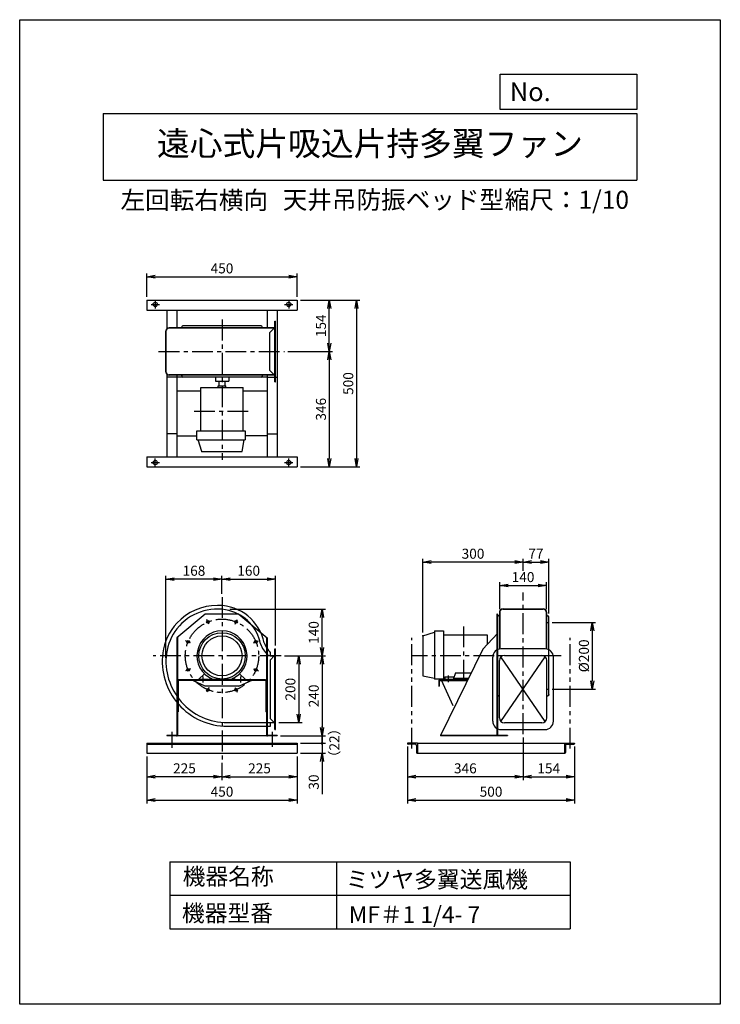
# Model space of a CAD drawing. Extents: x 6208 to 8308, y 0 to 2950.
import ezdxf
from ezdxf.enums import TextEntityAlignment as Align

# ---------------------------------------------------------------- set-up
doc = ezdxf.new("R2010")
doc.units = 0
doc.header["$LTSCALE"] = 50
doc.header["$PDSIZE"] = 1
doc.linetypes.add('CENTER', pattern=[2, 1.25, -0.25, 0.25, -0.25])
doc.linetypes.add('PHANTOM', pattern=[2.5, 1.25, -0.25, 0.25, -0.25, 0.25, -0.25])
doc.layers.get('0').update_dxf_attribs({"linetype": 'CONTINUOUS'})
doc.layers.get('Defpoints').update_dxf_attribs({"linetype": 'CONTINUOUS'})
for name, color, linetype in [('1', 4, 'CONTINUOUS'), ('2', 3, 'CENTER'), ('3', 2, 'CONTINUOUS'), ('4', 7, 'CONTINUOUS'), ('CT', 3, 'CENTER'), ('FUTO', 4, 'CONTINUOUS'), ('HOSO', 7, 'CONTINUOUS'), ('SL', 1, 'PHANTOM'), ('SP', 2, 'CONTINUOUS')]:
    doc.layers.add(name, color=color, linetype=linetype)
doc.styles.get("Standard").update_dxf_attribs({"font": 'simplex.shx', "oblique": 15, "bigfont": 'extfont.shx'})
doc.dimstyles.new('GOD', dxfattribs={"dimscale": 10, "dimtxt": 3, "dimasz": 2.5, "dimexe": 1, "dimexo": 1, "dimgap": 1, "dimtad": 1, "dimdsep": 46, "dimtxsty": 'Standard', "dimblk1": 'OPEN', "dimblk2": 'OPEN', "dimsah": 1, "dimcen": 0, "dimclrd": 256, "dimclre": 256, "dimclrt": 256, "dimadec": 0, "dimazin": 0, "dimtfac": 1, "dimtmove": 0, "dimatfit": 0, "dimldrblk": 'OPEN', "dimfxl": 0, "dimtolj": 1, "dimarcsym": 0})

# ---------------------------------------------------------------- blocks, each defined once
blk = doc.blocks.new('_OPEN')
at = {"color": 0, "linetype": 'ByBlock'}
for p, q in [((-1, 0.17), (0, 0)), ((0, 0), (-1, -0.17)), ((0, 0), (-1, 0))]:
    blk.add_line(p, q, dxfattribs=at)
blk = doc.blocks.new('*D15')
at = {"layer": '3', "lineweight": -2}
for p, q in [((7804.1, 1144), (7934.5, 1144)), ((7924.5, 1119), (7924.5, 969)), ((7804.1, 944), (7934.5, 944))]:
    blk.add_line(p, q, dxfattribs=at)
at = {"layer": 'Defpoints', "color": 0}
for p in [(7794.1, 1144), (7794.1, 944), (7924.5, 944)]:
    blk.add_point(p, dxfattribs=at)
at = {"layer": '3', "lineweight": -2, "xscale": 25, "yscale": 25, "zscale": 25}
for p, rotation in [((7924.5, 1144), 90), ((7924.5, 944), 270)]:
    blk.add_blockref('_OPEN', p, dxfattribs=dict(at, rotation=rotation))
at = {"layer": '3', "insert": (7899.5, 1044), "char_height": 30, "attachment_point": 5, "rotation": 90}
blk.add_mtext('\\A1;%%c200', dxfattribs=at)
blk = doc.blocks.new('*D7')
at = {"layer": 'Defpoints', "color": 0}
for p in [(6991.6, 1044), (6979.7, 804), (7114.7, 804)]:
    blk.add_point(p, dxfattribs=at)
at = {"layer": 'SP', "lineweight": -2}
for p, q in [((7001.6, 1044), (7124.7, 1044)), ((7114.7, 1019), (7114.7, 829)), ((6989.7, 804), (7124.7, 804))]:
    blk.add_line(p, q, dxfattribs=at)
at = {"layer": 'SP', "lineweight": -2, "xscale": 25, "yscale": 25, "zscale": 25}
for p, rotation in [((7114.7, 1044), 90), ((7114.7, 804), 270)]:
    blk.add_blockref('_OPEN', p, dxfattribs=dict(at, rotation=rotation))
at = {"layer": 'SP', "insert": (7089.7, 924), "char_height": 30, "attachment_point": 5, "rotation": 90}
blk.add_mtext('\\A1;240', dxfattribs=at)
blk = doc.blocks.new('*D6')
at = {"layer": 'Defpoints', "color": 0}
for p in [(6991.6, 1044), (6974.7, 844), (7044.7, 844)]:
    blk.add_point(p, dxfattribs=at)
at = {"layer": 'SP', "lineweight": -2}
for p, q in [((7001.6, 1044), (7054.7, 1044)), ((7044.7, 1019), (7044.7, 869)), ((6984.7, 844), (7054.7, 844))]:
    blk.add_line(p, q, dxfattribs=at)
at = {"layer": 'SP', "lineweight": -2, "xscale": 25, "yscale": 25, "zscale": 25}
for p, rotation in [((7044.7, 1044), 90), ((7044.7, 844), 270)]:
    blk.add_blockref('_OPEN', p, dxfattribs=dict(at, rotation=rotation))
at = {"layer": 'SP', "insert": (7019.7, 944), "char_height": 30, "attachment_point": 5, "rotation": 90}
blk.add_mtext('\\A1;200', dxfattribs=at)
blk = doc.blocks.new('*D13')
at = {"layer": 'Defpoints', "color": 0}
for p in [(7417.1, 1325), (7717.1, 1288.6), (7417.1, 1104)]:
    blk.add_point(p, dxfattribs=at)
at = {"layer": 'SP', "lineweight": -2}
for p, q in [((7417.1, 1114), (7417.1, 1335)), ((7717.1, 1298.6), (7717.1, 1335)), ((7692.1, 1325), (7442.1, 1325))]:
    blk.add_line(p, q, dxfattribs=at)
at = {"layer": 'SP', "lineweight": -2, "xscale": 25, "yscale": 25, "zscale": 25, "rotation": 180}
blk.add_blockref('_OPEN', (7417.1, 1325), dxfattribs=at)
at = {"layer": 'SP', "lineweight": -2, "xscale": 25, "yscale": 25, "zscale": 25}
blk.add_blockref('_OPEN', (7717.1, 1325), dxfattribs=at)
at = {"layer": 'SP', "insert": (7567.1, 1350), "char_height": 30, "attachment_point": 5}
blk.add_mtext('\\A1;300', dxfattribs=at)
blk = doc.blocks.new('*D5')
at = {"layer": 'Defpoints', "color": 0}
for p in [(6646.7, 1274), (6814.7, 1220.2), (6646.7, 1028)]:
    blk.add_point(p, dxfattribs=at)
at = {"layer": 'SP', "lineweight": -2}
for p, q in [((6646.7, 1038), (6646.7, 1284)), ((6789.7, 1274), (6671.7, 1274)), ((6814.7, 1230.2), (6814.7, 1284))]:
    blk.add_line(p, q, dxfattribs=at)
at = {"layer": 'SP', "lineweight": -2, "xscale": 25, "yscale": 25, "zscale": 25, "rotation": 180}
blk.add_blockref('_OPEN', (6646.7, 1274), dxfattribs=at)
at = {"layer": 'SP', "lineweight": -2, "xscale": 25, "yscale": 25, "zscale": 25}
blk.add_blockref('_OPEN', (6814.7, 1274), dxfattribs=at)
at = {"layer": 'SP', "insert": (6730.7, 1299), "char_height": 30, "attachment_point": 5}
blk.add_mtext('\\A1;168', dxfattribs=at)
blk = doc.blocks.new('*D4')
at = {"layer": 'Defpoints', "color": 0}
for p in [(6974.7, 1274), (6814.7, 1220.2), (6974.7, 1065)]:
    blk.add_point(p, dxfattribs=at)
at = {"layer": 'SP', "lineweight": -2}
for p, q in [((6814.7, 1230.2), (6814.7, 1284)), ((6839.7, 1274), (6949.7, 1274)), ((6974.7, 1075), (6974.7, 1284))]:
    blk.add_line(p, q, dxfattribs=at)
at = {"layer": 'SP', "lineweight": -2, "xscale": 25, "yscale": 25, "zscale": 25, "rotation": 180}
blk.add_blockref('_OPEN', (6814.7, 1274), dxfattribs=at)
at = {"layer": 'SP', "lineweight": -2, "xscale": 25, "yscale": 25, "zscale": 25}
blk.add_blockref('_OPEN', (6974.7, 1274), dxfattribs=at)
at = {"layer": 'SP', "insert": (6894.7, 1299), "char_height": 30, "attachment_point": 5}
blk.add_mtext('\\A1;160', dxfattribs=at)
blk = doc.blocks.new('*D8')
at = {"layer": 'Defpoints', "color": 0}
for p in [(6828.7, 1184), (7114.7, 1184), (6991.6, 1044)]:
    blk.add_point(p, dxfattribs=at)
at = {"layer": 'SP', "lineweight": -2}
for p, q in [((6838.7, 1184), (7124.7, 1184)), ((7114.7, 1069), (7114.7, 1159)), ((7001.6, 1044), (7124.7, 1044))]:
    blk.add_line(p, q, dxfattribs=at)
at = {"layer": 'SP', "lineweight": -2, "xscale": 25, "yscale": 25, "zscale": 25}
for p, rotation in [((7114.7, 1184), 90), ((7114.7, 1044), 270)]:
    blk.add_blockref('_OPEN', p, dxfattribs=dict(at, rotation=rotation))
at = {"layer": 'SP', "insert": (7089.7, 1114), "char_height": 30, "attachment_point": 5, "rotation": 90}
blk.add_mtext('\\A1;140', dxfattribs=at)
blk = doc.blocks.new('*D14')
at = {"layer": 'Defpoints', "color": 0}
for p in [(7794.1, 1325), (7717.1, 1288.6), (7794.1, 1161)]:
    blk.add_point(p, dxfattribs=at)
at = {"layer": 'SP', "lineweight": -2}
for p, q in [((7717.1, 1298.6), (7717.1, 1335)), ((7794.1, 1171), (7794.1, 1335)), ((7742.1, 1325), (7769.1, 1325))]:
    blk.add_line(p, q, dxfattribs=at)
at = {"layer": 'SP', "lineweight": -2, "xscale": 25, "yscale": 25, "zscale": 25, "rotation": 180}
blk.add_blockref('_OPEN', (7717.1, 1325), dxfattribs=at)
at = {"layer": 'SP', "lineweight": -2, "xscale": 25, "yscale": 25, "zscale": 25}
blk.add_blockref('_OPEN', (7794.1, 1325), dxfattribs=at)
at = {"layer": 'SP', "insert": (7755.6, 1350), "char_height": 30, "attachment_point": 5}
blk.add_mtext('\\A1;77', dxfattribs=at)
blk = doc.blocks.new('*D12')
at = {"layer": 'Defpoints', "color": 0}
for p in [(7787.1, 1255), (7647.1, 1174), (7787.1, 1174)]:
    blk.add_point(p, dxfattribs=at)
at = {"layer": 'SP', "lineweight": -2}
for p, q in [((7647.1, 1184), (7647.1, 1265)), ((7672.1, 1255), (7762.1, 1255)), ((7787.1, 1184), (7787.1, 1265))]:
    blk.add_line(p, q, dxfattribs=at)
at = {"layer": 'SP', "lineweight": -2, "xscale": 25, "yscale": 25, "zscale": 25, "rotation": 180}
blk.add_blockref('_OPEN', (7647.1, 1255), dxfattribs=at)
at = {"layer": 'SP', "lineweight": -2, "xscale": 25, "yscale": 25, "zscale": 25}
blk.add_blockref('_OPEN', (7787.1, 1255), dxfattribs=at)
at = {"layer": 'SP', "insert": (7717.1, 1280), "char_height": 30, "attachment_point": 5}
blk.add_mtext('\\A1;140', dxfattribs=at)
blk = doc.blocks.new('*D16')
at = {"layer": 'Defpoints', "color": 0}
for p in [(6979.7, 804), (7039.7, 782), (7114.7, 782)]:
    blk.add_point(p, dxfattribs=at)
at = {"layer": 'SP', "lineweight": -2}
for p, q in [((6989.7, 804), (7124.7, 804)), ((7114.7, 804), (7114.7, 782)), ((7049.7, 782), (7124.7, 782))]:
    blk.add_line(p, q, dxfattribs=at)
at = {"layer": 'SP', "insert": (7151.4, 783.1), "char_height": 30, "attachment_point": 5, "rotation": 90}
blk.add_mtext('\\A1;（22）', dxfattribs=at)
blk = doc.blocks.new('_None')
blk = doc.blocks.new('_Dot')
at = {"color": 0, "linetype": 'ByBlock'}
blk.add_line((0, 0), (-1, 0), dxfattribs=at)
at = {"color": 0, "linetype": 'ByBlock', "const_width": 0.167}
blk.add_lwpolyline([(-0.08, 0, 1), (0.08, 0, 1)], format="xyb", close=True, dxfattribs=at)
blk = doc.blocks.new('*D17')
at = {"layer": 'Defpoints', "color": 0}
for p in [(7039.7, 782), (7039.7, 752), (7114.7, 752)]:
    blk.add_point(p, dxfattribs=at)
at = {"layer": 'SP', "lineweight": -2}
for p, q in [((7114.7, 807), (7114.7, 832)), ((7049.7, 782), (7124.7, 782)), ((7114.7, 782), (7114.7, 752)), ((7049.7, 752), (7124.7, 752)), ((7114.7, 727), (7114.7, 629.9))]:
    blk.add_line(p, q, dxfattribs=at)
at = {"layer": 'SP', "lineweight": -2, "xscale": 25, "yscale": 25, "zscale": 25}
for name, p, rotation in [('_Dot', (7114.7, 782), 270), ('_OPEN', (7114.7, 752), 90)]:
    blk.add_blockref(name, p, dxfattribs=dict(at, rotation=rotation))
at = {"layer": 'SP', "insert": (7089.7, 665.9), "char_height": 30, "attachment_point": 5, "rotation": 90}
blk.add_mtext('\\A1;30', dxfattribs=at)
blk = doc.blocks.new('*D20')
at = {"layer": 'Defpoints', "color": 0}
for p in [(7717.1, 809.3), (7871.1, 782), (7871.1, 682)]:
    blk.add_point(p, dxfattribs=at)
at = {"layer": 'SP', "lineweight": -2}
for p, q in [((7717.1, 799.3), (7717.1, 672)), ((7871.1, 772), (7871.1, 672)), ((7742.1, 682), (7846.1, 682))]:
    blk.add_line(p, q, dxfattribs=at)
at = {"layer": 'SP', "lineweight": -2, "xscale": 25, "yscale": 25, "zscale": 25, "rotation": 180}
blk.add_blockref('_OPEN', (7717.1, 682), dxfattribs=at)
at = {"layer": 'SP', "lineweight": -2, "xscale": 25, "yscale": 25, "zscale": 25}
blk.add_blockref('_OPEN', (7871.1, 682), dxfattribs=at)
at = {"layer": 'SP', "insert": (7794.1, 707), "char_height": 30, "attachment_point": 5}
blk.add_mtext('\\A1;154', dxfattribs=at)
blk = doc.blocks.new('*D19')
at = {"layer": 'Defpoints', "color": 0}
for p in [(7717.1, 809.3), (7371.1, 782), (7371.1, 682)]:
    blk.add_point(p, dxfattribs=at)
at = {"layer": 'SP', "lineweight": -2}
for p, q in [((7717.1, 799.3), (7717.1, 672)), ((7371.1, 772), (7371.1, 672)), ((7692.1, 682), (7396.1, 682))]:
    blk.add_line(p, q, dxfattribs=at)
at = {"layer": 'SP', "lineweight": -2, "xscale": 25, "yscale": 25, "zscale": 25, "rotation": 180}
blk.add_blockref('_OPEN', (7371.1, 682), dxfattribs=at)
at = {"layer": 'SP', "lineweight": -2, "xscale": 25, "yscale": 25, "zscale": 25}
blk.add_blockref('_OPEN', (7717.1, 682), dxfattribs=at)
at = {"layer": 'SP', "insert": (7544.1, 707), "char_height": 30, "attachment_point": 5}
blk.add_mtext('\\A1;346', dxfattribs=at)
blk = doc.blocks.new('*D21')
at = {"layer": 'Defpoints', "color": 0}
for p in [(7371.1, 782), (7871.1, 782), (7871.1, 612)]:
    blk.add_point(p, dxfattribs=at)
at = {"layer": 'SP', "lineweight": -2}
for p, q in [((7371.1, 772), (7371.1, 602)), ((7871.1, 772), (7871.1, 602)), ((7396.1, 612), (7846.1, 612))]:
    blk.add_line(p, q, dxfattribs=at)
at = {"layer": 'SP', "lineweight": -2, "xscale": 25, "yscale": 25, "zscale": 25, "rotation": 180}
blk.add_blockref('_OPEN', (7371.1, 612), dxfattribs=at)
at = {"layer": 'SP', "lineweight": -2, "xscale": 25, "yscale": 25, "zscale": 25}
blk.add_blockref('_OPEN', (7871.1, 612), dxfattribs=at)
at = {"layer": 'SP', "insert": (7621.1, 637), "char_height": 30, "attachment_point": 5}
blk.add_mtext('\\A1;500', dxfattribs=at)
blk = doc.blocks.new('*D24')
at = {"layer": 'Defpoints', "color": 0}
for p in [(7039.7, 752), (6814.7, 733.9), (7039.7, 682)]:
    blk.add_point(p, dxfattribs=at)
at = {"layer": 'SP', "lineweight": -2}
for p, q in [((7039.7, 742), (7039.7, 672)), ((6814.7, 723.9), (6814.7, 672)), ((6839.7, 682), (7014.7, 682))]:
    blk.add_line(p, q, dxfattribs=at)
at = {"layer": 'SP', "lineweight": -2, "xscale": 25, "yscale": 25, "zscale": 25, "rotation": 180}
blk.add_blockref('_OPEN', (6814.7, 682), dxfattribs=at)
at = {"layer": 'SP', "lineweight": -2, "xscale": 25, "yscale": 25, "zscale": 25}
blk.add_blockref('_OPEN', (7039.7, 682), dxfattribs=at)
at = {"layer": 'SP', "insert": (6927.2, 707), "char_height": 30, "attachment_point": 5}
blk.add_mtext('\\A1;225', dxfattribs=at)
blk = doc.blocks.new('*D23')
at = {"layer": 'Defpoints', "color": 0}
for p in [(6589.7, 752), (7039.7, 752), (7039.7, 612)]:
    blk.add_point(p, dxfattribs=at)
at = {"layer": 'SP', "lineweight": -2}
for p, q in [((6589.7, 742), (6589.7, 602)), ((7039.7, 742), (7039.7, 602)), ((6614.7, 612), (7014.7, 612))]:
    blk.add_line(p, q, dxfattribs=at)
at = {"layer": 'SP', "lineweight": -2, "xscale": 25, "yscale": 25, "zscale": 25, "rotation": 180}
blk.add_blockref('_OPEN', (6589.7, 612), dxfattribs=at)
at = {"layer": 'SP', "lineweight": -2, "xscale": 25, "yscale": 25, "zscale": 25}
blk.add_blockref('_OPEN', (7039.7, 612), dxfattribs=at)
at = {"layer": 'SP', "insert": (6814.7, 637), "char_height": 30, "attachment_point": 5}
blk.add_mtext('\\A1;450', dxfattribs=at)
blk = doc.blocks.new('*D22')
at = {"layer": 'Defpoints', "color": 0}
for p in [(6589.7, 752), (6814.7, 733.9), (6589.7, 682)]:
    blk.add_point(p, dxfattribs=at)
at = {"layer": 'SP', "lineweight": -2}
for p, q in [((6589.7, 742), (6589.7, 672)), ((6814.7, 723.9), (6814.7, 672)), ((6789.7, 682), (6614.7, 682))]:
    blk.add_line(p, q, dxfattribs=at)
at = {"layer": 'SP', "lineweight": -2, "xscale": 25, "yscale": 25, "zscale": 25, "rotation": 180}
blk.add_blockref('_OPEN', (6589.7, 682), dxfattribs=at)
at = {"layer": 'SP', "lineweight": -2, "xscale": 25, "yscale": 25, "zscale": 25}
blk.add_blockref('_OPEN', (6814.7, 682), dxfattribs=at)
at = {"layer": 'SP', "insert": (6702.2, 707), "char_height": 30, "attachment_point": 5}
blk.add_mtext('\\A1;225', dxfattribs=at)
blk = doc.blocks.new('*D37')
at = {"layer": 'Defpoints', "color": 0}
for p in [(7002, 1955.9), (7039.7, 1609.9), (7136.3, 1609.9)]:
    blk.add_point(p, dxfattribs=at)
at = {"layer": 'SP', "lineweight": -2}
for p, q in [((7012, 1955.9), (7146.3, 1955.9)), ((7136.3, 1930.9), (7136.3, 1634.9)), ((7049.7, 1609.9), (7146.3, 1609.9))]:
    blk.add_line(p, q, dxfattribs=at)
at = {"layer": 'SP', "lineweight": -2, "xscale": 25, "yscale": 25, "zscale": 25}
for p, rotation in [((7136.3, 1955.9), 90), ((7136.3, 1609.9), 270)]:
    blk.add_blockref('_OPEN', p, dxfattribs=dict(at, rotation=rotation))
at = {"layer": 'SP', "insert": (7111.3, 1782.9), "char_height": 30, "attachment_point": 5, "rotation": 90}
blk.add_mtext('\\A1;346', dxfattribs=at)
blk = doc.blocks.new('*D38')
at = {"layer": 'Defpoints', "color": 0}
for p in [(7039.7, 2109.9), (7039.7, 1609.9), (7218.1, 1609.9)]:
    blk.add_point(p, dxfattribs=at)
at = {"layer": 'SP', "lineweight": -2}
for p, q in [((7049.7, 2109.9), (7228.1, 2109.9)), ((7218.1, 2084.9), (7218.1, 1634.9)), ((7049.7, 1609.9), (7228.1, 1609.9))]:
    blk.add_line(p, q, dxfattribs=at)
at = {"layer": 'SP', "lineweight": -2, "xscale": 25, "yscale": 25, "zscale": 25}
for p, rotation in [((7218.1, 2109.9), 90), ((7218.1, 1609.9), 270)]:
    blk.add_blockref('_OPEN', p, dxfattribs=dict(at, rotation=rotation))
at = {"layer": 'SP', "insert": (7193.1, 1859.9), "char_height": 30, "attachment_point": 5, "rotation": 90}
blk.add_mtext('\\A1;500', dxfattribs=at)
blk = doc.blocks.new('*D39')
at = {"layer": 'Defpoints', "color": 0}
for p in [(7039.7, 2179.9), (6589.7, 2109.9), (7039.7, 2109.9)]:
    blk.add_point(p, dxfattribs=at)
at = {"layer": 'SP', "lineweight": -2}
for p, q in [((6589.7, 2119.9), (6589.7, 2189.9)), ((7039.7, 2119.9), (7039.7, 2189.9)), ((6614.7, 2179.9), (7014.7, 2179.9))]:
    blk.add_line(p, q, dxfattribs=at)
at = {"layer": 'SP', "lineweight": -2, "xscale": 25, "yscale": 25, "zscale": 25, "rotation": 180}
blk.add_blockref('_OPEN', (6589.7, 2179.9), dxfattribs=at)
at = {"layer": 'SP', "lineweight": -2, "xscale": 25, "yscale": 25, "zscale": 25}
blk.add_blockref('_OPEN', (7039.7, 2179.9), dxfattribs=at)
at = {"layer": 'SP', "insert": (6814.7, 2204.9), "char_height": 30, "attachment_point": 5}
blk.add_mtext('\\A1;450', dxfattribs=at)
blk = doc.blocks.new('*D40')
at = {"layer": 'Defpoints', "color": 0}
for p in [(7039.7, 2109.9), (7136.3, 2109.9), (7002, 1955.9)]:
    blk.add_point(p, dxfattribs=at)
at = {"layer": 'SP', "lineweight": -2}
for p, q in [((7049.7, 2109.9), (7146.3, 2109.9)), ((7136.3, 1980.9), (7136.3, 2084.9)), ((7012, 1955.9), (7146.3, 1955.9))]:
    blk.add_line(p, q, dxfattribs=at)
at = {"layer": 'SP', "lineweight": -2, "xscale": 25, "yscale": 25, "zscale": 25}
for p, rotation in [((7136.3, 2109.9), 90), ((7136.3, 1955.9), 270)]:
    blk.add_blockref('_OPEN', p, dxfattribs=dict(at, rotation=rotation))
at = {"layer": 'SP', "insert": (7111.3, 2032.9), "char_height": 30, "attachment_point": 5, "rotation": 90}
blk.add_mtext('\\A1;154', dxfattribs=at)

msp = doc.modelspace()

# ---------------------------------------------------------------- linework, layer by layer
at = {"layer": '1'}
for p, q in [((6973.149, 1864.897), (6973.149, 2046.897)), ((6974.749, 1864.897), (6974.749, 2046.897)), ((6694.749, 2028.897), (6694.749, 2029.897)), ((6934.749, 2028.897), (6934.749, 2029.897)), ((6694.749, 1882.897), (6694.749, 1881.897)), ((6805.749, 1853.397), (6805.749, 1866.897)), ((6823.749, 1853.397), (6823.749, 1866.897)), ((6934.749, 1882.897), (6934.749, 1881.897)), ((6751.498, 1717.764), (6751.498, 1848.397)), ((6751.498, 1848.397), (6877.999, 1848.397)), ((6803.334, 1853.397), (6826.163, 1853.397)), ((6803.334, 1848.397), (6803.334, 1853.397)), ((6826.163, 1848.397), (6826.163, 1853.397)), ((6877.999, 1717.764), (6877.999, 1848.397)), ((6739.749, 1690.82), (6739.749, 1717.764)), ((6739.749, 1717.764), (6884.137, 1717.764)), ((6884.137, 1717.764), (6884.137, 1690.82)), ((6739.749, 1690.82), (6884.137, 1690.82)), ((6754.71, 1655.897), (6743.395, 1690.82)), ((6874.787, 1655.897), (6881.253, 1690.82)), ((6754.71, 1655.897), (6874.787, 1655.897)), ((6803.749, 1194.996), (6800.749, 1194.996)), ((6764.749, 1168.996), (6679.749, 1097.696)), ((6864.749, 1168.996), (6764.749, 1168.996)), ((6864.749, 1168.996), (6949.749, 1097.696)), ((7638.48, 1168.996), (7638.48, 803.996)), ((7640.08, 1168.996), (7640.08, 803.996)), ((7790.08, 1163.996), (7791.08, 1163.996)), ((7794.08, 926.996), (7794.08, 1160.996)), ((6679.749, 1097.696), (6679.749, 803.996)), ((6681.349, 1099.038), (6681.349, 971.996)), ((6948.149, 1099.038), (6948.149, 969.396)), ((6949.749, 1097.696), (6949.749, 803.996)), ((7417.08, 1104.034), (7452.003, 1115.349)), ((7417.08, 1104.034), (7417.08, 983.957)), ((7452.003, 1118.996), (7452.003, 974.607)), ((7452.003, 1118.996), (7478.947, 1118.996)), ((7478.947, 1118.996), (7478.947, 974.607)), ((7478.947, 1107.246), (7609.58, 1107.246)), ((7596.78, 1063.996), (7640.08, 1110.796)), ((7609.58, 1107.246), (7609.58, 1077.83)), ((6973.149, 822.996), (6973.149, 1064.996)), ((6973.149, 1064.996), (6974.749, 1064.996)), ((6974.749, 822.996), (6974.749, 1064.996)), ((7596.78, 1063.996), (7470.08, 805.596)), ((6959.749, 1043.996), (6959.015, 1043.996)), ((6959.749, 1043.996), (6959.749, 1054.679)), ((6971.549, 1043.996), (6959.749, 1032.196)), ((6959.749, 1043.996), (6973.149, 1043.996)), ((6959.749, 855.796), (6959.749, 1032.196)), ((6744.749, 972.996), (6762.218, 990.465)), ((6758.749, 963.996), (6758.749, 981.923)), ((6774.749, 972.996), (6782.928, 976.081)), ((6786.283, 974.607), (6843.214, 974.607)), ((6854.749, 972.996), (6846.57, 976.081)), ((6884.749, 972.996), (6867.279, 990.465)), ((6870.749, 963.996), (6870.749, 981.923)), ((7417.08, 983.957), (7452.003, 977.491)), ((7478.947, 974.607), (7452.003, 974.607)), ((7478.947, 978.045), (7483.08, 978.045)), ((7483.08, 981.587), (7511.024, 981.587)), ((7483.08, 981.587), (7483.08, 971.996)), ((7514.844, 992.737), (7508.08, 972.996)), ((7509.432, 976.94), (7550.822, 976.94)), ((7514.844, 992.737), (7559.162, 992.737)), ((7550.822, 976.94), (7554.095, 976.94)), ((7559.162, 992.737), (7561.317, 992.737)), ((7561.317, 992.737), (7561.532, 992.108)), ((6681.349, 969.396), (6681.349, 876.696)), ((6682.949, 969.396), (6682.949, 876.696)), ((6945.549, 971.996), (6683.949, 971.996)), ((6726.401, 970.396), (6683.949, 970.396)), ((6764.749, 953.596), (6722.749, 971.996)), ((6903.096, 970.396), (6726.401, 970.396)), ((6744.749, 972.996), (6744.749, 971.996)), ((6774.749, 972.996), (6744.749, 972.996)), ((6864.749, 953.596), (6764.749, 953.596)), ((6774.749, 972.996), (6774.749, 971.996)), ((6854.749, 972.996), (6854.749, 971.996)), ((6854.749, 972.996), (6884.749, 972.996)), ((6864.749, 953.596), (6906.749, 971.996)), ((6884.749, 972.996), (6884.749, 971.996)), ((6945.549, 970.396), (6903.096, 970.396)), ((6946.549, 969.396), (6946.549, 876.696)), ((6948.149, 969.396), (6948.149, 876.696)), ((7464.18, 969.396), (7464.18, 953.596)), ((7464.18, 953.596), (7465.78, 953.596)), ((7465.78, 969.396), (7465.78, 953.596)), ((7466.78, 971.996), (7548.212, 971.996)), ((7466.78, 970.396), (7469.566, 970.396)), ((7469.566, 970.396), (7548.212, 970.396)), ((7471.18, 971.996), (7507.012, 895.087)), ((7508.08, 972.996), (7483.08, 972.996)), ((7548.74, 972.996), (7483.08, 972.996)), ((7548.212, 971.996), (7551.67, 971.996)), ((7548.212, 970.396), (7550.886, 970.396)), ((7552.161, 972.996), (7548.74, 972.996)), ((7644.08, 923.996), (7643.08, 923.996)), ((6681.349, 876.696), (6681.349, 806.596)), ((6682.949, 876.696), (6681.349, 876.696)), ((6948.149, 876.696), (6946.549, 876.696)), ((6948.149, 876.696), (6948.149, 806.596)), ((6971.549, 843.996), (6959.749, 855.796)), ((6830.749, 843.996), (6974.749, 843.996)), ((6830.749, 832.996), (6959.749, 832.996)), ((6959.749, 832.996), (6959.749, 843.996)), ((6649.749, 805.596), (6649.749, 803.996)), ((6678.749, 805.596), (6649.749, 805.596)), ((6979.749, 803.996), (6649.749, 803.996)), ((6979.749, 805.596), (6950.749, 805.596)), ((6973.149, 822.996), (6974.749, 822.996)), ((6979.749, 805.596), (6979.749, 803.996)), ((7638.48, 805.596), (7470.08, 805.596)), ((7470.08, 805.596), (7470.08, 803.996)), ((7670.08, 803.996), (7470.08, 803.996)), ((7670.08, 805.596), (7640.08, 805.596)), ((7670.08, 805.596), (7641.68, 805.596)), ((7670.08, 805.596), (7670.08, 803.996))]:
    msp.add_line(p, q, dxfattribs=at)
at = {"layer": '1', "linetype": 'Continuous'}
for p, q in [((6973.149, 2026.897), (6656.749, 2026.897)), ((6973.149, 2025.897), (6656.749, 2025.897)), ((6971.785, 2026.897), (6956.785, 2011.897)), ((6956.785, 2011.897), (6956.785, 1899.897)), ((6971.785, 1884.897), (6956.785, 1899.897)), ((6974.749, 1885.897), (6656.749, 1885.897)), ((6974.749, 1884.897), (6656.749, 1884.897)), ((6679.749, 1837.897), (6751.498, 1837.897)), ((6877.999, 1837.897), (6947.749, 1837.897)), ((7646.08, 1173.996), (7646.08, 1064.491)), ((7647.08, 1173.996), (7647.08, 1064.674)), ((7787.08, 1064.674), (7787.08, 1173.996)), ((7788.08, 1064.491), (7788.08, 1173.996))]:
    msp.add_line(p, q, dxfattribs=at)
at = {"layer": '1'}
for centre, radius in [((6772.653, 1145.622), 4), ((6856.844, 1145.622), 4), ((6814.749, 1043.996), 69.388), ((6814.749, 1043.996), 60.039), ((6713.122, 1086.091), 4), ((6916.375, 1086.091), 4), ((6713.122, 1001.9), 4), ((6916.375, 1001.9), 4), ((6772.653, 942.369), 4), ((6856.844, 942.369), 4)]:
    msp.add_circle(centre, radius, dxfattribs=at)
for centre, radius, start, end in [((6691.749, 2028.897), 3, 318.189685, 0), ((6697.749, 2029.897), 3, 90, 180), ((6931.749, 2029.897), 3, 0, 90), ((6937.749, 2028.897), 3, 180, 221.810315), ((6691.749, 1882.897), 3, 0, 41.810315), ((6697.749, 1881.897), 3, 180, 270), ((6931.749, 1881.897), 3, 270, 0), ((6937.749, 1882.897), 3, 138.189685, 180), ((6800.749, 1029.996), 165, 90, 137.166572), ((6800.749, 1029.996), 154, 76.897238, 141.786789), ((6803.749, 1054.996), 140, 11.55838, 90), ((6803.749, 1054.996), 129, 11.229794, 75.677696), ((7790.08, 1166.996), 3, 228.189685, 270), ((7791.08, 1160.996), 3, 0, 90), ((6800.749, 1029.996), 165, 137.166572, 172.039095), ((6800.749, 1029.996), 154, 141.786789, 172.016341), ((6814.749, 1043.996), 75, 292.305153, 247.694847), ((7007.749, 1106.996), 82, 199.134092, 227.401187), ((7007.749, 1106.996), 71, 199.712819, 215.224195), ((7007.749, 1106.996), 71, 215.224195, 227.463765), ((6830.749, 1027.996), 195, 172.67794, 270), ((6830.749, 1027.996), 184, 172.697089, 270), ((6959.015, 1053.996), 10, 227.401187, 270), ((6683.949, 969.396), 2.6, 90, 180), ((6683.949, 969.396), 1, 90, 180), ((6945.549, 969.396), 2.6, 0, 90), ((6945.549, 969.396), 1, 0, 90), ((7466.78, 969.396), 2.6, 90, 180), ((7466.78, 969.396), 1, 90, 180), ((7643.08, 926.996), 3, 180, 270), ((7644.08, 920.996), 3, 48.189685, 90), ((6678.749, 806.596), 1, 270, 0), ((6678.749, 806.596), 2.6, 270, 0), ((6950.749, 806.596), 2.6, 180, 270), ((6950.749, 806.596), 1, 180, 270)]:
    msp.add_arc(centre, radius, start, end, dxfattribs=at)
for p in [(6754.71, 1655.897), (7417.08, 1104.034), (7640.08, 926.996)]:
    msp.add_point(p, dxfattribs=at)
at = {"layer": '2'}
for p, q in [((6814.749, 2051.497), (6814.749, 1631.223)), ((6973.149, 2046.897), (6974.749, 2046.897)), ((6624.891, 1955.897), (7002.049, 1955.897)), ((6973.149, 1864.897), (6974.749, 1864.897)), ((6731.041, 1776.897), (6898.456, 1776.897)), ((6814.749, 1220.156), (6814.749, 733.919)), ((7717.08, 809.349), (7717.08, 1234.17)), ((7538.08, 1132.287), (7538.08, 964.872)), ((6991.644, 1043.996), (6608.579, 1043.996)), ((7830.961, 1043.996), (7385.635, 1043.996)), ((6664.749, 815.977), (6664.749, 768.204)), ((6964.749, 815.977), (6964.749, 771.307))]:
    msp.add_line(p, q, dxfattribs=at)
at = {"layer": '4'}
for p, q in [((6208.329, 0), (6208.329, 2950)), ((6208.329, 2950), (8308.329, 2950)), ((8308.329, 2950), (8308.329, 0)), ((8308.329, 2950), (8308.329, 2950)), ((7648.946, 2786.652), (8058.329, 2786.652)), ((7648.946, 2681.264), (7648.946, 2786.652)), ((8058.329, 2786.652), (8058.329, 2681.264)), ((6458.329, 2669.409), (8058.329, 2669.409)), ((6458.329, 2669.409), (6458.329, 2469.409)), ((8058.329, 2681.264), (7648.946, 2681.264)), ((8058.329, 2669.409), (8058.329, 2469.409)), ((6458.329, 2469.409), (8058.329, 2469.409)), ((6658.329, 426.553), (7858.329, 426.553)), ((6658.329, 426.553), (6658.329, 226.553)), ((7158.329, 426.553), (7158.329, 226.553)), ((7858.329, 426.553), (7858.329, 226.553)), ((6658.329, 326.553), (7858.329, 326.553)), ((6658.329, 226.553), (7858.329, 226.553)), ((8308.329, 0), (6208.329, 0))]:
    msp.add_line(p, q, dxfattribs=at)
at = {"layer": 'CT'}
for p, q in [((6602.289, 2096.897), (6627.208, 2096.897)), ((6614.749, 2109.356), (6614.749, 2084.438)), ((7002.289, 2096.897), (7027.208, 2096.897)), ((7014.749, 2109.356), (7014.749, 2084.438)), ((6602.289, 1622.897), (6627.208, 1622.897)), ((6614.749, 1610.438), (6614.749, 1635.356)), ((7002.289, 1622.897), (7027.208, 1622.897)), ((7014.749, 1610.438), (7014.749, 1635.356)), ((6775.626, 1138.445), (6769.619, 1152.948)), ((6853.871, 1138.445), (6859.878, 1152.948)), ((6720.299, 1083.118), (6705.796, 1089.125)), ((6909.198, 1083.118), (6923.701, 1089.125)), ((6720.299, 1004.873), (6705.796, 998.866)), ((6909.198, 1004.873), (6923.701, 998.866)), ((7493.08, 985.298), (7493.08, 964.872)), ((6775.626, 949.546), (6769.619, 935.043)), ((6853.871, 949.546), (6859.878, 935.043))]:
    msp.add_line(p, q, dxfattribs=at)
msp.add_circle((6814.749, 1043.996), 110, dxfattribs=at)
at = {"layer": 'FUTO'}
for p, q in [((6589.749, 2109.897), (7039.749, 2109.897)), ((6589.749, 2109.897), (6589.749, 2079.897)), ((7039.749, 2109.897), (7039.749, 2079.897)), ((6589.749, 2079.897), (7039.749, 2079.897)), ((6649.749, 2079.897), (6649.749, 2024.382)), ((6679.749, 2079.897), (6679.749, 2026.897)), ((6949.749, 2079.897), (6949.749, 2026.897)), ((6979.749, 2079.897), (6979.749, 1639.897)), ((6645.749, 2015.897), (6645.749, 1895.897)), ((6646.749, 2015.897), (6646.749, 1895.897)), ((6931.749, 2032.897), (6697.749, 2032.897)), ((6649.749, 1887.412), (6649.749, 1639.897)), ((6679.749, 1878.897), (6649.749, 1878.897)), ((6679.749, 1884.897), (6679.749, 1639.897)), ((6949.749, 1878.897), (6679.749, 1878.897)), ((6794.749, 1878.897), (6794.749, 1866.897)), ((6794.749, 1866.897), (6834.749, 1866.897)), ((6834.749, 1878.897), (6834.749, 1866.897)), ((6949.749, 1884.897), (6949.749, 1639.897)), ((6949.749, 1878.897), (6979.749, 1878.897)), ((6679.749, 1708.897), (6649.749, 1708.897)), ((6679.749, 1702.997), (6739.749, 1702.997)), ((6949.749, 1702.997), (6884.137, 1702.997)), ((6949.749, 1708.897), (6979.749, 1708.897)), ((6589.749, 1639.897), (7039.749, 1639.897)), ((6589.749, 1639.897), (6589.749, 1609.897)), ((7039.749, 1639.897), (7039.749, 1609.897)), ((6589.749, 1609.897), (7039.749, 1609.897)), ((7657.08, 1184.996), (7777.08, 1184.996)), ((7657.08, 1183.996), (7777.08, 1183.996)), ((7640.08, 1168.996), (7638.48, 1168.996)), ((7644.08, 1163.996), (7643.08, 1163.996)), ((7787.08, 1143.996), (7794.08, 1143.996)), ((7783.08, 1064.996), (7651.08, 1064.996)), ((7626.08, 847.996), (7626.08, 1039.996)), ((7661.08, 1044.996), (7773.08, 1044.996)), ((7808.08, 847.996), (7808.08, 1039.996)), ((7646.08, 857.996), (7646.08, 1029.996)), ((7788.08, 857.996), (7788.08, 1029.996)), ((7787.08, 943.996), (7794.08, 943.996)), ((7790.08, 923.996), (7791.08, 923.996)), ((7773.08, 842.996), (7661.08, 842.996)), ((7651.08, 822.996), (7783.08, 822.996)), ((6589.749, 781.996), (7039.749, 781.996)), ((6589.749, 781.996), (6589.749, 751.996)), ((6589.749, 778.996), (7039.749, 778.996)), ((7039.749, 781.996), (7039.749, 751.996)), ((7371.08, 781.996), (7371.08, 780.996)), ((7401.08, 781.996), (7371.08, 781.996)), ((7394.08, 778.996), (7373.08, 778.996)), ((7398.08, 774.996), (7398.08, 753.996)), ((7401.08, 781.996), (7841.08, 781.996)), ((7401.08, 781.996), (7401.08, 751.996)), ((7841.08, 781.996), (7871.08, 781.996)), ((7841.08, 781.996), (7841.08, 751.996)), ((7844.08, 774.996), (7844.08, 753.996)), ((7848.08, 778.996), (7869.08, 778.996)), ((7871.08, 781.996), (7871.08, 780.996)), ((6589.749, 751.996), (7039.749, 751.996)), ((7401.08, 751.996), (7400.08, 751.996)), ((7401.08, 751.996), (7841.08, 751.996)), ((7841.08, 751.996), (7842.08, 751.996))]:
    msp.add_line(p, q, dxfattribs=at)
for centre in [(6614.749, 2096.897), (7014.749, 2096.897), (6614.749, 1622.897), (7014.749, 1622.897)]:
    msp.add_circle(centre, 6.5, dxfattribs=at)
for centre, radius, start, end in [((6656.749, 2015.897), 11, 90, 180), ((6656.749, 2015.897), 10, 90, 180), ((6656.749, 1895.897), 11, 180, 270), ((6656.749, 1895.897), 10, 180, 270), ((7657.08, 1173.996), 11, 90, 180), ((7657.08, 1173.996), 10, 90, 180), ((7777.08, 1173.996), 11, 0, 90), ((7777.08, 1173.996), 10, 0, 90), ((7643.08, 1160.996), 3, 90, 180), ((7644.08, 1166.996), 3, 270, 311.810315), ((7651.08, 1039.996), 25, 90, 180), ((7783.08, 1039.996), 25, 0, 90), ((7661.08, 1029.996), 15, 90, 180), ((7773.08, 1029.996), 15, 360, 90), ((7790.08, 920.996), 3, 90, 131.810315), ((7791.08, 926.996), 3, 270, 0), ((7661.08, 857.996), 15, 180, 270), ((7773.08, 857.996), 15, 270, 360), ((7651.08, 847.996), 25, 180, 270), ((7783.08, 847.996), 25, 270, 360), ((7373.08, 780.996), 2, 180, 270), ((7394.08, 774.996), 4, 0, 90), ((7848.08, 774.996), 4, 90, 180), ((7869.08, 780.996), 2, 270, 0), ((7400.08, 753.996), 2, 180, 270), ((7842.08, 753.996), 2, 270, 0)]:
    msp.add_arc(centre, radius, start, end, dxfattribs=at)
msp.add_point((7794.08, 926.996), dxfattribs=at)
at = {"layer": 'HOSO'}
for p, q in [((7650.474, 847.389), (7783.687, 1040.602)), ((7783.687, 847.389), (7650.474, 1040.602))]:
    msp.add_line(p, q, dxfattribs=at)
at = {"layer": 'SL'}
for p, q in [((7384.08, 766.189), (7384.08, 1098.374)), ((7858.08, 766.189), (7858.08, 1098.374))]:
    msp.add_line(p, q, dxfattribs=at)

# ---------------------------------------------------------------- texts
at = {"layer": '4'}
for s, height, p in [('No.', 56, (7677.298, 2706.061)), ('左回転右横向', 54, (6510.599, 2382.319)), ('天井吊防振ベッド型', 54, (6996.815, 2383.429)), ('縮尺：1/10', 54, (7662.186, 2383.429)), ('機器名称', 50, (6696.831, 358.096)), ('ミツヤ多翼送風機', 50, (7186.007, 349.125)), ('機器型番', 50, (6694.587, 248.198)), ('MF＃1 1/4- 7', 50, (7194.983, 243.713))]:
    msp.add_text(s, height=height, dxfattribs=at).set_placement(p)
msp.add_text('遠心式片吸込片持多翼ファン', height=72, dxfattribs=at).set_placement((7258.329, 2569.409), align=Align.MIDDLE)

# ---------------------------------------------------------------- dimensions: what is measured, and where the dimension line sits
at = {"layer": '3'}
dim = msp.add_linear_dim(base=(7924.529, 943.996), p1=(7794.08, 1143.996), p2=(7794.08, 943.996), angle=90, text='%%c<>', dimstyle='GOD', dxfattribs=at)
dim.commit()
dim.dimension.update_dxf_attribs({"geometry": '*D15', "text_midpoint": (7899.529, 1043.996)})
at = {"layer": 'SP'}
for base, p1, p2, picture, middle in [((7039.749, 2179.897), (6589.749, 2109.897), (7039.749, 2109.897), '*D39', (6814.749, 2204.897)), ((7417.08, 1324.996), (7717.08, 1288.611), (7417.08, 1104.034), '*D13', (7567.08, 1349.996)), ((7794.08, 1324.996), (7717.08, 1288.611), (7794.08, 1160.996), '*D14', (7755.58, 1349.996)), ((7787.08, 1254.996), (7647.08, 1173.996), (7787.08, 1173.996), '*D12', (7717.08, 1279.996)), ((7371.08, 681.996), (7717.08, 809.349), (7371.08, 781.996), '*D19', (7544.08, 706.996)), ((7871.08, 681.996), (7717.08, 809.349), (7871.08, 781.996), '*D20', (7794.08, 706.996)), ((7871.08, 611.996), (7371.08, 781.996), (7871.08, 781.996), '*D21', (7621.08, 636.996)), ((7039.749, 611.996), (6589.749, 751.996), (7039.749, 751.996), '*D23', (6814.749, 636.996)), ((6589.749, 681.996), (6814.749, 733.919), (6589.749, 751.996), '*D22', (6702.249, 706.996)), ((7039.749, 681.996), (6814.749, 733.919), (7039.749, 751.996), '*D24', (6927.249, 706.996))]:
    dim = msp.add_linear_dim(base=base, p1=p1, p2=p2, dimstyle='GOD', dxfattribs=at)
    dim.commit()
    dim.dimension.update_dxf_attribs({"geometry": picture, "text_midpoint": middle})
for base, p1, p2, angle, picture, middle in [((7136.334, 2109.897), (7002.049, 1955.897), (7039.749, 2109.897), 90, '*D40', (7111.334, 2032.897)), ((7218.121, 1609.897), (7039.749, 2109.897), (7039.749, 1609.897), 90, '*D38', (7193.121, 1859.897)), ((7136.334, 1609.897), (7002.049, 1955.897), (7039.749, 1609.897), 90, '*D37', (7111.334, 1782.897)), ((6646.749, 1273.996), (6814.749, 1220.156), (6646.749, 1027.996), 180, '*D5', (6730.749, 1298.996)), ((6974.749, 1273.996), (6814.749, 1220.156), (6974.749, 1064.996), 180, '*D4', (6894.749, 1298.996)), ((7114.749, 1183.996), (6991.644, 1043.996), (6828.749, 1183.996), 90, '*D8', (7089.749, 1113.996)), ((7044.749, 843.996), (6991.644, 1043.996), (6974.749, 843.996), 90, '*D6', (7019.749, 943.996)), ((7114.749, 803.996), (6991.644, 1043.996), (6979.749, 803.996), 90, '*D7', (7089.749, 923.996))]:
    dim = msp.add_linear_dim(base=base, p1=p1, p2=p2, angle=angle, dimstyle='GOD', dxfattribs=at)
    dim.commit()
    dim.dimension.update_dxf_attribs({"geometry": picture, "text_midpoint": middle})
dim = msp.add_linear_dim(base=(7114.749, 781.996), p1=(6979.749, 803.996), p2=(7039.749, 781.996), angle=90, dimstyle='GOD', override={"dimpost": '（<>）', "dimblk1": 'None', "dimblk2": 'None', "dimtmove": 2}, dxfattribs=at)
dim.commit()
dim.dimension.update_dxf_attribs({"geometry": '*D16', "text_midpoint": (7151.373, 783.054), "dimtype": 160})
dim = msp.add_linear_dim(base=(7114.749, 751.996), p1=(7039.749, 781.996), p2=(7039.749, 751.996), angle=90, dimstyle='GOD', override={"dimblk1": 'Dot'}, dxfattribs=at)
dim.commit()
dim.dimension.update_dxf_attribs({"geometry": '*D17', "text_midpoint": (7089.749, 665.936)})

doc.saveas('drawing.dxf')
